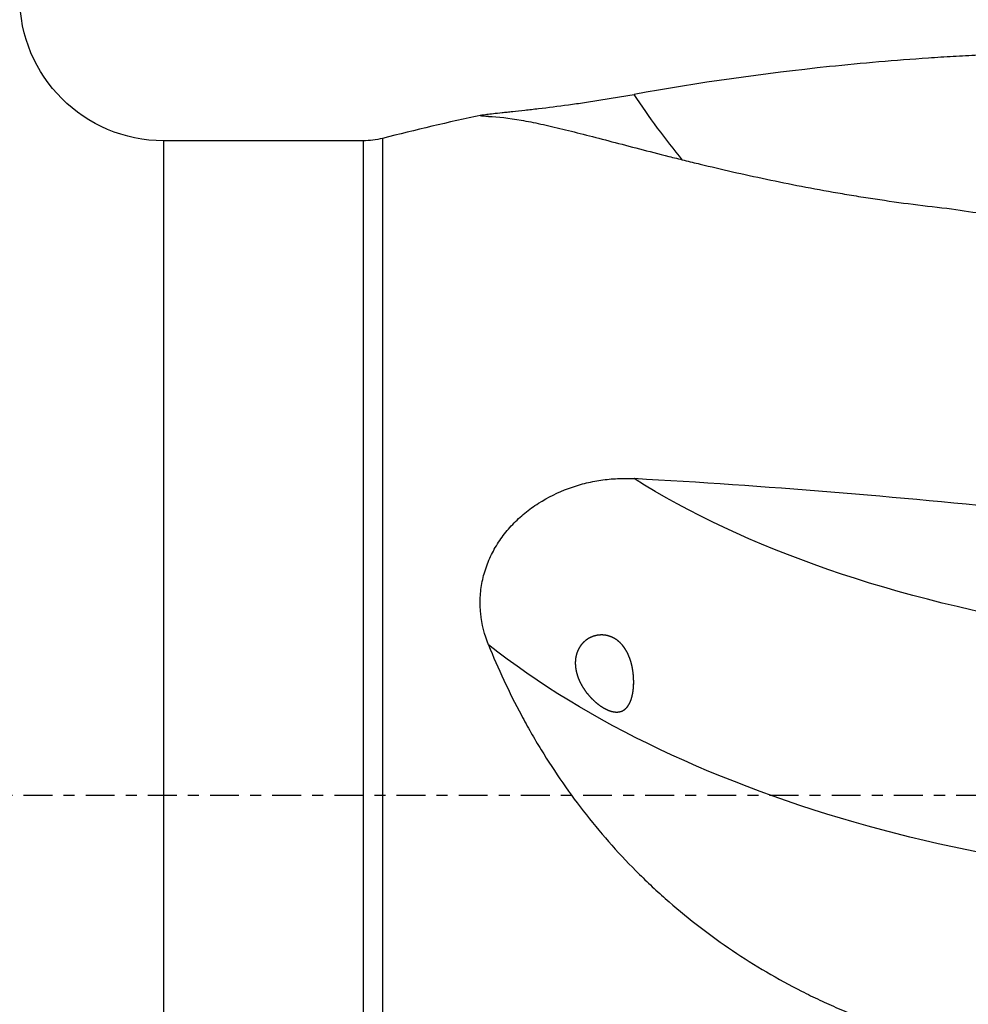
# Model space of a CAD drawing. Units: millimetres. Extents: x -99 to 119, y -48 to 73.
# Drawn here: x 22 to 58, y -8 to 30 of the extents above; entities that cross this region are included whole.
import ezdxf

# ---------------------------------------------------------------- set-up
doc = ezdxf.new("R2010")
doc.units = ezdxf.units.MM
doc.linetypes.add('CENTER', pattern=[47.5, 22, -8.5, 8.5, -8.5])
doc.layers.add('1', color=4, linetype='CONTINUOUS')
doc.layers.add('SK4', color=2, linetype='CENTER')

msp = doc.modelspace()

# ---------------------------------------------------------------- linework, layer by layer
at = {"layer": '1'}
for p, q in [((35.1237, 25), (27.5, 25)), ((27.5, 25), (27.5, 2.1738)), ((35.1237, 25), (35.1237, 2.1738)), ((35.8598, 25.0917), (35.8598, -3.9331)), ((27.5, 2.1738), (27.5, -25)), ((27.5, 2.1738), (27.5, 2.1738)), ((35.1237, 2.1738), (35.1237, -25)), ((35.1237, 2.1738), (35.1237, 2.1738)), ((35.8598, -3.9331), (35.8598, -3.9331)), ((35.8598, -3.9331), (35.8598, -25.0917))]:
    msp.add_line(p, q, dxfattribs=at)
at = {"layer": '1', "extrusion": (0, 0, -1)}
for centre, radius, start, end in [((-27.5, 30.5), 5.5, 270, 0), ((-35.1237, 28), 3, 255.79613, 270)]:
    msp.add_arc(centre, radius, start, end, dxfattribs=at)
at = {"layer": '1'}
msp.add_arc((62.8559, -81.5655), 110.0207, 102.17626, 104.203873, dxfattribs=at)
at = {"layer": '1', "extrusion": (0, 0, -1)}
for centre, major_axis, ratio, start_param, end_param in [((64.227, 48.2658), (0.3295, 32.6143), 0.760765, -2.4055427, -2.2979637), ((64.227, 17.2704), (24.7646, -3.5342), 0.44292, 1.6013546, 2.3645802), ((63.618, 12.6074), (29.6978, -4.3462), 0.513128, 1.2037616, 2.4166773)]:
    msp.add_ellipse(centre, major_axis=major_axis, ratio=ratio, start_param=start_param, end_param=end_param, dxfattribs=at)
at = {"layer": '1'}
for points, knots in [([(60.5049, 28.3423), (59.8736, 28.3227), (58.9267, 28.2846), (57.9799, 28.2336), (57.3488, 28.1967), (57.0317, 28.1767), (55.4509, 28.0698), (54.1914, 27.9613), (50.4283, 27.5678), (47.94, 27.2151), (45.472, 26.7725)], [0, 0, 0, 0, 0.125, 0.1875, 0.1875, 0.25, 0.25, 0.5, 0.5, 1, 1, 1, 1]), ([(39.9089, 25.9273), (39.7535, 25.9309), (39.6537, 25.9378), (39.6025, 25.9499), (39.5959, 25.9525), (39.5907, 25.958), (39.592, 25.961), (39.6072, 25.9702), (39.6326, 25.977), (39.6935, 25.9884), (39.7176, 25.9923), (39.7736, 26.0007), (39.8056, 26.0051), (39.9122, 26.0189), (39.9971, 26.0289), (40.1934, 26.0508), (40.3047, 26.0627), (40.4914, 26.0825), (40.5569, 26.0894), (40.6925, 26.1038), (40.7628, 26.1113), (40.981, 26.1346), (41.1362, 26.1514), (41.4652, 26.1882), (41.6402, 26.2082), (42.1802, 26.2723), (42.5629, 26.3206), (43.0678, 26.3897), (43.1699, 26.404), (43.3745, 26.4331), (43.4772, 26.448), (43.7866, 26.4936), (43.9945, 26.5253), (44.4134, 26.5916), (44.6247, 26.6261), (45.0497, 26.6979), (45.2613, 26.7347), (45.472, 26.7725)], [0, 0, 0, 0, 0.125, 0.125, 0.15625, 0.15625, 0.1875, 0.1875, 0.25, 0.25, 0.28125, 0.28125, 0.3125, 0.3125, 0.375, 0.375, 0.4375, 0.4375, 0.46875, 0.46875, 0.5, 0.5, 0.5625, 0.5625, 0.625, 0.625, 0.75, 0.75, 0.78125, 0.78125, 0.8125, 0.8125, 0.875, 0.875, 0.9375, 0.9375, 1, 1, 1, 1]), ([(39.9089, 25.9273), (40.275, 25.9189), (40.6907, 25.8696), (41.3974, 25.7453), (41.6469, 25.6955), (42.0432, 25.6095), (42.1792, 25.5789), (42.4574, 25.5144), (42.5995, 25.4806), (43.3246, 25.3046), (43.9519, 25.1414), (45.3027, 24.7884), (46.0262, 24.5986), (46.9926, 24.3546), (47.1894, 24.3054), (47.5872, 24.207), (47.7882, 24.1579), (48.3974, 24.0109), (48.8118, 23.9135), (50.079, 23.6256), (50.9558, 23.4395), (52.3185, 23.1774), (52.7807, 23.0928), (53.4858, 22.9712), (53.7232, 22.9314), (54.2001, 22.8541), (54.4394, 22.8165), (55.6404, 22.6345), (56.615, 22.5074), (57.603, 22.4011)], [0, 0, 0, 0, 0.125, 0.125, 0.1875, 0.1875, 0.21875, 0.21875, 0.25, 0.25, 0.375, 0.375, 0.5, 0.5, 0.53125, 0.53125, 0.5625, 0.5625, 0.625, 0.625, 0.75, 0.75, 0.8125, 0.8125, 0.84375, 0.84375, 0.875, 0.875, 1, 1, 1, 1]), ([(57.603, 22.4011), (58.4581, 22.2643), (59.3236, 22.1477), (61.0747, 21.9568), (61.9603, 21.8826), (62.8559, 21.8305)], [0, 0, 0, 0, 0.5, 0.5, 1, 1, 1, 1]), ([(39.9089, 5.7563), (39.7535, 6.1405), (39.6537, 6.5366), (39.6025, 7.0474), (39.5959, 7.1507), (39.5907, 7.3572), (39.592, 7.46), (39.6072, 7.7671), (39.6326, 7.9701), (39.6935, 8.2718), (39.7176, 8.3719), (39.7736, 8.5713), (39.8056, 8.671), (39.9122, 8.9647), (39.9971, 9.1539), (40.1934, 9.5198), (40.3047, 9.6965), (40.4914, 9.9525), (40.5569, 10.0362), (40.6925, 10.1981), (40.7628, 10.2767), (40.981, 10.5056), (41.1362, 10.6491), (41.4652, 10.9185), (41.6402, 11.045), (42.1802, 11.3903), (42.5629, 11.5781), (43.0678, 11.7634), (43.1699, 11.7978), (43.3745, 11.861), (43.4772, 11.8898), (43.7866, 11.9681), (43.9945, 12.0097), (44.4134, 12.0718), (44.6247, 12.0924), (45.0497, 12.1122), (45.2613, 12.1112), (45.472, 12.0996)], [0, 0, 0, 0, 0.125, 0.125, 0.15625, 0.15625, 0.1875, 0.1875, 0.25, 0.25, 0.28125, 0.28125, 0.3125, 0.3125, 0.375, 0.375, 0.4375, 0.4375, 0.46875, 0.46875, 0.5, 0.5, 0.5625, 0.5625, 0.625, 0.625, 0.75, 0.75, 0.78125, 0.78125, 0.8125, 0.8125, 0.875, 0.875, 0.9375, 0.9375, 1, 1, 1, 1]), ([(60.5049, 10.8817), (57.9975, 11.1478), (55.4911, 11.3828), (50.4801, 11.7894), (47.9756, 11.9609), (45.472, 12.0996)], [0, 0, 0, 0, 0.5, 0.5, 1, 1, 1, 1]), ([(45.454, 4.176), (45.4585, 4.3737), (45.4555, 4.4738), (45.4388, 4.6762), (45.4247, 4.7798), (45.3854, 4.9809), (45.3603, 5.079), (45.3133, 5.2221), (45.296, 5.2693), (45.2588, 5.36), (45.219, 5.4478), (45.1735, 5.5295), (45.1252, 5.6082), (45.0993, 5.6462), (45.0187, 5.7536), (44.9605, 5.8167), (44.8356, 5.9267), (44.7684, 5.9737), (44.6304, 6.0486), (44.5591, 6.0771), (44.4121, 6.1172), (44.3378, 6.1282), (44.1897, 6.1335), (44.1154, 6.1278), (43.9686, 6.0994), (43.8975, 6.077), (43.7606, 6.0163), (43.6947, 5.9778), (43.5702, 5.8832), (43.5133, 5.8285), (43.4371, 5.7344), (43.4132, 5.701), (43.3688, 5.63), (43.3485, 5.5924), (43.2944, 5.4759), (43.2672, 5.3924), (43.2407, 5.2578), (43.2344, 5.2109), (43.227, 5.1164), (43.2249, 5.0208), (43.2331, 4.9232), (43.2463, 4.8245), (43.2556, 4.7744), (43.2902, 4.6263), (43.3222, 4.5293), (43.4023, 4.3386), (43.4496, 4.2466), (43.5548, 4.0715), (43.6135, 3.9872), (43.737, 3.8304), (43.8019, 3.7575), (43.9373, 3.6218), (44.0076, 3.5593), (44.1481, 3.4485), (44.2189, 3.3995), (44.3257, 3.336), (44.3615, 3.3165), (44.4319, 3.2816), (44.4667, 3.2662), (44.5696, 3.226), (44.6364, 3.2072), (44.7338, 3.192), (44.7659, 3.1892), (44.8279, 3.1882), (44.8579, 3.19), (44.945, 3.2025), (44.9994, 3.2201), (45.1013, 3.2754), (45.1475, 3.3125), (45.2096, 3.3814), (45.2292, 3.4067), (45.2662, 3.4619), (45.2837, 3.492), (45.332, 3.5876), (45.3591, 3.6586), (45.4039, 3.8154), (45.4216, 3.9016), (45.4465, 4.0814), (45.454, 4.176), (45.4585, 4.3737)], [-0.03125, -0.03125, 0, 0, 0.03125, 0.03125, 0.0625, 0.0625, 0.09375, 0.09375, 0.109375, 0.109375, 0.125, 0.140625, 0.140625, 0.15625, 0.15625, 0.1875, 0.1875, 0.21875, 0.21875, 0.25, 0.25, 0.28125, 0.28125, 0.3125, 0.3125, 0.34375, 0.34375, 0.375, 0.375, 0.40625, 0.40625, 0.421875, 0.421875, 0.4375, 0.4375, 0.46875, 0.46875, 0.484375, 0.484375, 0.5, 0.515625, 0.515625, 0.53125, 0.53125, 0.5625, 0.5625, 0.59375, 0.59375, 0.625, 0.625, 0.65625, 0.65625, 0.6875, 0.6875, 0.71875, 0.71875, 0.734375, 0.734375, 0.75, 0.75, 0.78125, 0.78125, 0.796875, 0.796875, 0.8125, 0.8125, 0.84375, 0.84375, 0.875, 0.875, 0.890625, 0.890625, 0.90625, 0.90625, 0.9375, 0.9375, 0.96875, 0.96875, 1, 1, 1.03125, 1.03125]), ([(39.9089, 5.7563), (40.2738, 4.854), (40.6902, 3.9559), (41.2852, 2.8443), (41.4079, 2.6225), (41.6591, 2.1838), (41.7877, 1.9664), (42.1828, 1.3203), (42.4584, 0.8976), (43.3224, -0.3452), (43.9481, -1.1404), (44.9644, -2.2789), (45.3161, -2.6493), (45.8637, -3.1909), (46.0499, -3.3693), (46.4263, -3.7188), (46.6169, -3.8902), (47.5811, -4.7308), (48.3891, -5.3504), (50.0767, -6.4869), (50.9562, -7.0037), (52.1005, -7.5853), (52.3318, -7.6984), (52.7961, -7.9169), (53.0294, -8.0224), (53.7327, -8.3279), (54.2061, -8.5169), (55.6394, -9.0412), (56.6126, -9.334), (57.603, -9.5714)], [0, 0, 0, 0, 0.125, 0.125, 0.15625, 0.15625, 0.1875, 0.1875, 0.25, 0.25, 0.375, 0.375, 0.4375, 0.4375, 0.46875, 0.46875, 0.5, 0.5, 0.625, 0.625, 0.75, 0.75, 0.78125, 0.78125, 0.8125, 0.8125, 0.875, 0.875, 1, 1, 1, 1])]:
    msp.add_open_spline(points, degree=3, knots=knots, dxfattribs=at)
at = {"layer": 'SK4', "ltscale": 0.05}
msp.add_line((85, 0), (-37.5, 0), dxfattribs=at)

doc.saveas('drawing.dxf')
